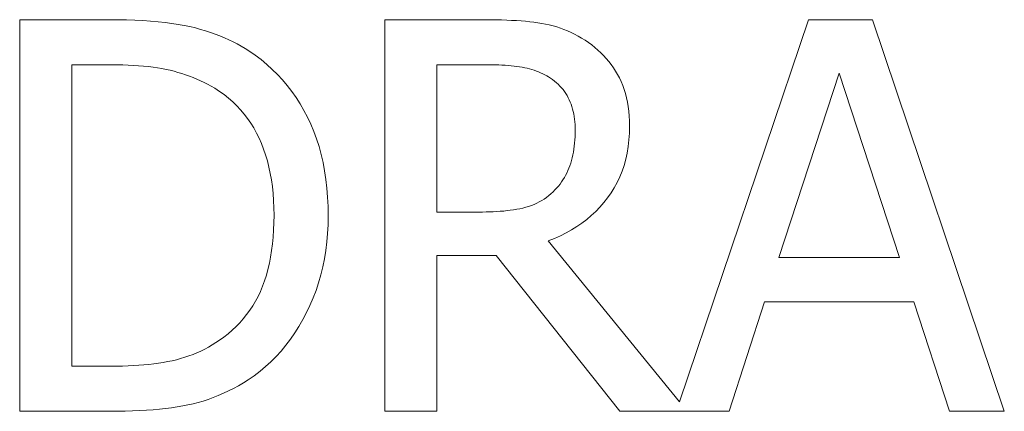
# Model space of a CAD drawing. Units: millimetres. Extents: x 186383 to 189378, y 655976 to 660211.
# Drawn here: x 187451 to 187502, y 659655 to 659675 of the extents above; entities that cross this region are included whole.
import ezdxf

# ---------------------------------------------------------------- set-up
doc = ezdxf.new("R2010")
doc.units = ezdxf.units.MM
doc.layers.add('DUENN-18', color=7, linetype='Continuous', lineweight=9)

msp = doc.modelspace()

# ---------------------------------------------------------------- linework, layer by layer
at = {"layer": 'DUENN-18'}
for p, q in [((187451.47687, 659675.11739), (187456.03116, 659675.11739)), ((187451.47687, 659655.11739), (187451.47687, 659675.11739)), ((187470.13165, 659675.11739), (187475.28562, 659675.11739)), ((187470.13165, 659655.11739), (187470.13165, 659675.11739)), ((187485.20813, 659655.60868), (187491.78481, 659675.11739)), ((187491.78481, 659675.11739), (187495.05871, 659675.11739)), ((187495.05871, 659675.11739), (187501.80102, 659655.11739)), ((187456.16082, 659672.81593), (187454.13489, 659672.81593)), ((187454.13489, 659672.81593), (187454.13489, 659657.41884)), ((187475.43149, 659672.81593), (187472.78967, 659672.81593)), ((187472.78967, 659672.81593), (187472.78967, 659665.29567)), ((187493.35693, 659672.39453), (187490.27751, 659662.978)), ((187496.45256, 659662.978), (187493.35693, 659672.39453)), ((187472.78967, 659665.29567), (187475.12354, 659665.29567)), ((187478.49469, 659663.82079), (187485.20813, 659655.60868)), ((187472.78967, 659663.07525), (187472.78967, 659655.11739)), ((187475.83667, 659663.07525), (187472.78967, 659663.07525)), ((187482.15758, 659655.11739), (187475.83667, 659663.07525)), ((187490.27751, 659662.978), (187496.45256, 659662.978)), ((187489.54818, 659660.70896), (187487.73294, 659655.11739)), ((187497.18189, 659660.70896), (187489.54818, 659660.70896)), ((187498.99713, 659655.11739), (187497.18189, 659660.70896)), ((187454.13489, 659657.41884), (187456.16082, 659657.41884)), ((187456.07978, 659655.11739), (187451.47687, 659655.11739)), ((187472.78967, 659655.11739), (187470.13165, 659655.11739)), ((187487.73294, 659655.11739), (187482.15758, 659655.11739)), ((187501.80102, 659655.11739), (187498.99713, 659655.11739))]:
    msp.add_line(p, q, dxfattribs=at)
at = {"layer": 'DUENN-18', "flags": 128}
for points in [[(187456.03116, 659675.11739), (187456.49274, 659675.11446), (187456.93743, 659675.10568), (187457.36524, 659675.09105), (187457.77616, 659675.07057), (187458.1702, 659675.04423), (187458.54737, 659675.01204), (187458.90765, 659674.97399), (187459.25104, 659674.9301), (187459.57756, 659674.88035), (187459.88718, 659674.82475), (187460.17993, 659674.7633), (187460.4558, 659674.69599), (187460.71996, 659674.62351), (187460.97759, 659674.54652), (187461.22869, 659674.46504), (187461.47326, 659674.37905), (187461.71131, 659674.28855), (187461.94283, 659674.19356), (187462.16782, 659674.09406), (187462.38628, 659673.99007), (187462.59822, 659673.88157), (187462.80363, 659673.76857), (187463.00251, 659673.65106), (187463.19486, 659673.52906)], [(187475.28562, 659675.11739), (187475.56807, 659675.11609), (187475.84275, 659675.11221), (187476.10967, 659675.10574), (187476.36882, 659675.09668), (187476.6202, 659675.08503), (187476.86382, 659675.07079), (187477.09967, 659675.05396), (187477.32776, 659675.03455), (187477.54808, 659675.01254), (187477.76063, 659674.98795), (187477.96542, 659674.96077), (187478.16244, 659674.931), (187478.35485, 659674.8965), (187478.54579, 659674.85514), (187478.73528, 659674.80691), (187478.92329, 659674.75182), (187479.10985, 659674.68986), (187479.29494, 659674.62103), (187479.47856, 659674.54534), (187479.66073, 659674.46278), (187479.84143, 659674.37336), (187480.02067, 659674.27707), (187480.19845, 659674.17392), (187480.37476, 659674.0639)], [(187480.37476, 659674.0639), (187480.54725, 659673.9478), (187480.71354, 659673.82642), (187480.87365, 659673.69974), (187481.02756, 659673.56777), (187481.17528, 659673.43052), (187481.31682, 659673.28797), (187481.45216, 659673.14013), (187481.58132, 659672.98701), (187481.70428, 659672.82859), (187481.82105, 659672.66488), (187481.93163, 659672.49589), (187482.03602, 659672.3216), (187482.1331, 659672.14112), (187482.22173, 659671.95355), (187482.30193, 659671.7589), (187482.37368, 659671.55715), (187482.43699, 659671.34831), (187482.49186, 659671.13238), (187482.53829, 659670.90936), (187482.57627, 659670.67925), (187482.60581, 659670.44204), (187482.62692, 659670.19775), (187482.63958, 659669.94636), (187482.6438, 659669.68789)], [(187463.19486, 659673.52906), (187463.51028, 659673.30986), (187463.81367, 659673.07907), (187464.10501, 659672.83669), (187464.3843, 659672.58272), (187464.65156, 659672.31716), (187464.90677, 659672.04), (187465.14994, 659671.75124), (187465.38106, 659671.4509), (187465.60014, 659671.13896), (187465.80719, 659670.81543), (187466.00218, 659670.48031), (187466.18513, 659670.13359), (187466.35469, 659669.77551), (187466.50951, 659669.40628), (187466.64958, 659669.02592), (187466.7749, 659668.6344), (187466.88549, 659668.23175), (187466.98133, 659667.81795), (187467.06242, 659667.39302), (187467.12877, 659666.95693), (187467.18037, 659666.50971), (187467.21723, 659666.05134), (187467.23935, 659665.58183), (187467.24672, 659665.10118)], [(187461.44445, 659671.61658), (187461.26521, 659671.7195), (187461.08406, 659671.81759), (187460.90099, 659671.91084), (187460.71602, 659671.99925), (187460.52912, 659672.08282), (187460.34032, 659672.16155), (187460.1496, 659672.23544), (187459.95697, 659672.30449), (187459.76242, 659672.3687), (187459.56596, 659672.42807), (187459.36759, 659672.48261), (187459.1673, 659672.5323), (187458.96195, 659672.5776), (187458.74839, 659672.61896), (187458.5266, 659672.65638), (187458.2966, 659672.68987), (187458.05839, 659672.71941), (187457.81196, 659672.74502), (187457.55731, 659672.76669), (187457.29444, 659672.78441), (187457.02336, 659672.7982), (187456.74406, 659672.80805), (187456.45655, 659672.81396), (187456.16082, 659672.81593)], [(187478.60815, 659672.13521), (187478.51231, 659672.19582), (187478.41388, 659672.25339), (187478.31287, 659672.30793), (187478.20926, 659672.35942), (187478.10307, 659672.40787), (187477.99429, 659672.45328), (187477.88292, 659672.49566), (187477.76896, 659672.535), (187477.65241, 659672.57129), (187477.53328, 659672.60455), (187477.41155, 659672.63478), (187477.28724, 659672.66196), (187477.15921, 659672.68655), (187477.02634, 659672.709), (187476.88864, 659672.72932), (187476.74609, 659672.7475), (187476.59871, 659672.76353), (187476.44648, 659672.77743), (187476.28941, 659672.7892), (187476.12751, 659672.79882), (187475.96076, 659672.8063), (187475.78917, 659672.81165), (187475.61275, 659672.81486), (187475.43149, 659672.81593)], [(187479.87233, 659669.47719), (187479.87019, 659669.62165), (187479.86377, 659669.7633), (187479.85308, 659669.90213), (187479.83811, 659670.03815), (187479.81887, 659670.17135), (187479.79534, 659670.30175), (187479.76754, 659670.42932), (187479.73546, 659670.55409), (187479.69911, 659670.67604), (187479.65848, 659670.79517), (187479.61357, 659670.91149), (187479.56439, 659671.025), (187479.5107, 659671.13547), (187479.45229, 659671.24268), (187479.38914, 659671.34662), (187479.32127, 659671.4473), (187479.24868, 659671.54471), (187479.17136, 659671.63886), (187479.08931, 659671.72975), (187479.00253, 659671.81737), (187478.91102, 659671.90172), (187478.81479, 659671.98282), (187478.71383, 659672.06065), (187478.60815, 659672.13521)], [(187464.47525, 659665.13359), (187464.46996, 659665.5125), (187464.45409, 659665.88206), (187464.42764, 659666.24229), (187464.39061, 659666.59317), (187464.343, 659666.9347), (187464.28481, 659667.2669), (187464.21604, 659667.58976), (187464.13669, 659667.90327), (187464.04676, 659668.20744), (187463.94625, 659668.50227), (187463.83516, 659668.78776), (187463.71349, 659669.0639), (187463.58136, 659669.33048), (187463.43887, 659669.58727), (187463.28602, 659669.83426), (187463.12283, 659670.07146), (187462.94927, 659670.29888), (187462.76536, 659670.51649), (187462.5711, 659670.72432), (187462.36648, 659670.92236), (187462.1515, 659671.1106), (187461.92617, 659671.28905), (187461.69049, 659671.45771), (187461.44445, 659671.61658)], [(187482.6438, 659669.68789), (187482.63604, 659669.32812), (187482.61274, 659668.97814), (187482.57391, 659668.63795), (187482.51955, 659668.30755), (187482.44965, 659667.98695), (187482.36423, 659667.67614), (187482.26326, 659667.37512), (187482.14677, 659667.08389), (187482.01475, 659666.80245), (187481.86719, 659666.53081), (187481.70411, 659666.26896), (187481.52549, 659666.0169), (187481.33359, 659665.77508), (187481.13066, 659665.54396), (187480.9167, 659665.32353), (187480.6917, 659665.11378), (187480.45568, 659664.91474), (187480.20864, 659664.72638), (187479.95055, 659664.54872), (187479.68144, 659664.38175), (187479.4013, 659664.22547), (187479.11013, 659664.07988), (187478.80793, 659663.94499), (187478.4947, 659663.82079)], [(187478.73781, 659666.33294), (187478.83291, 659666.42636), (187478.92374, 659666.52293), (187479.0103, 659666.62265), (187479.09257, 659666.72553), (187479.17057, 659666.83155), (187479.24429, 659666.94073), (187479.31374, 659667.05305), (187479.3789, 659667.16853), (187479.43979, 659667.28716), (187479.49641, 659667.40894), (187479.54874, 659667.53387), (187479.5968, 659667.66196), (187479.64081, 659667.79342), (187479.68099, 659667.92848), (187479.71735, 659668.06714), (187479.74987, 659668.20941), (187479.77857, 659668.35527), (187479.80345, 659668.50474), (187479.8245, 659668.65781), (187479.84171, 659668.81449), (187479.85511, 659668.97476), (187479.86467, 659669.13863), (187479.87041, 659669.30611), (187479.87233, 659669.47719)], [(187475.12354, 659665.29567), (187475.3137, 659665.29707), (187475.50059, 659665.30129), (187475.68422, 659665.30833), (187475.86459, 659665.31818), (187476.04168, 659665.33084), (187476.21552, 659665.34632), (187476.38609, 659665.36461), (187476.5534, 659665.38571), (187476.71745, 659665.40963), (187476.87823, 659665.43636), (187477.03574, 659665.4659), (187477.18999, 659665.49826), (187477.34065, 659665.53501), (187477.48735, 659665.57772), (187477.63013, 659665.6264), (187477.76896, 659665.68105), (187477.90385, 659665.74165), (187478.03481, 659665.80823), (187478.16182, 659665.88077), (187478.2849, 659665.95927), (187478.40404, 659666.04374), (187478.51923, 659666.13418), (187478.63049, 659666.23058), (187478.73781, 659666.33294)], [(187461.68756, 659658.74785), (187461.91503, 659658.9088), (187462.13282, 659659.07831), (187462.34093, 659659.25637), (187462.53935, 659659.44298), (187462.7281, 659659.63814), (187462.90718, 659659.84186), (187463.07656, 659660.05413), (187463.23627, 659660.27496), (187463.38631, 659660.50434), (187463.52666, 659660.74227), (187463.65733, 659660.98876), (187463.77832, 659661.2438), (187463.88964, 659661.50853), (187463.99127, 659661.78405), (187464.08323, 659662.07038), (187464.1655, 659662.36752), (187464.2381, 659662.67546), (187464.30101, 659662.99421), (187464.35425, 659663.32376), (187464.39781, 659663.66412), (187464.43169, 659664.01528), (187464.45589, 659664.37725), (187464.47041, 659664.75002), (187464.47525, 659665.13359)], [(187467.24672, 659665.10118), (187467.23901, 659664.64838), (187467.21588, 659664.20302), (187467.17733, 659663.76508), (187467.12337, 659663.33457), (187467.05398, 659662.91148), (187466.96917, 659662.49583), (187466.86894, 659662.08761), (187466.75329, 659661.68681), (187466.62223, 659661.29344), (187466.47574, 659660.9075), (187466.31383, 659660.52899), (187466.13651, 659660.15791), (187465.94624, 659659.79729), (187465.74551, 659659.45018), (187465.5343, 659659.11658), (187465.31263, 659658.79648), (187465.08049, 659658.48989), (187464.83789, 659658.1968), (187464.58481, 659657.91722), (187464.32127, 659657.65115), (187464.04727, 659657.39858), (187463.76279, 659657.15952), (187463.46785, 659656.93397), (187463.16244, 659656.72192)], [(187456.16082, 659657.41885), (187456.45227, 659657.42081), (187456.73777, 659657.42672), (187457.01729, 659657.43657), (187457.29084, 659657.45036), (187457.55843, 659657.46809), (187457.82006, 659657.48975), (187458.07572, 659657.51536), (187458.32541, 659657.5449), (187458.56915, 659657.57839), (187458.80692, 659657.61581), (187459.03872, 659657.65717), (187459.26455, 659657.70248), (187459.48565, 659657.75307), (187459.70327, 659657.8103), (187459.91741, 659657.87417), (187460.12804, 659657.94469), (187460.3352, 659658.02184), (187460.53886, 659658.10564), (187460.73904, 659658.19607), (187460.93572, 659658.29315), (187461.12891, 659658.39686), (187461.31862, 659658.50722), (187461.50484, 659658.62422), (187461.68756, 659658.74785)], [(187463.16244, 659656.72192), (187462.90824, 659656.56694), (187462.65348, 659656.42073), (187462.39816, 659656.28331), (187462.14227, 659656.15466), (187461.88582, 659656.03479), (187461.62881, 659655.92371), (187461.37124, 659655.8214), (187461.1131, 659655.72787), (187460.8544, 659655.64312), (187460.59514, 659655.56714), (187460.33531, 659655.49995), (187460.07492, 659655.44153), (187459.80823, 659655.38976), (187459.5295, 659655.34249), (187459.23872, 659655.29972), (187458.9359, 659655.26145), (187458.62103, 659655.22769), (187458.29412, 659655.19842), (187457.95518, 659655.17366), (187457.60419, 659655.1534), (187457.24115, 659655.13764), (187456.86607, 659655.12639), (187456.47895, 659655.11964), (187456.07979, 659655.11739)]]:
    msp.add_lwpolyline(points, dxfattribs=at)

doc.saveas('drawing.dxf')
